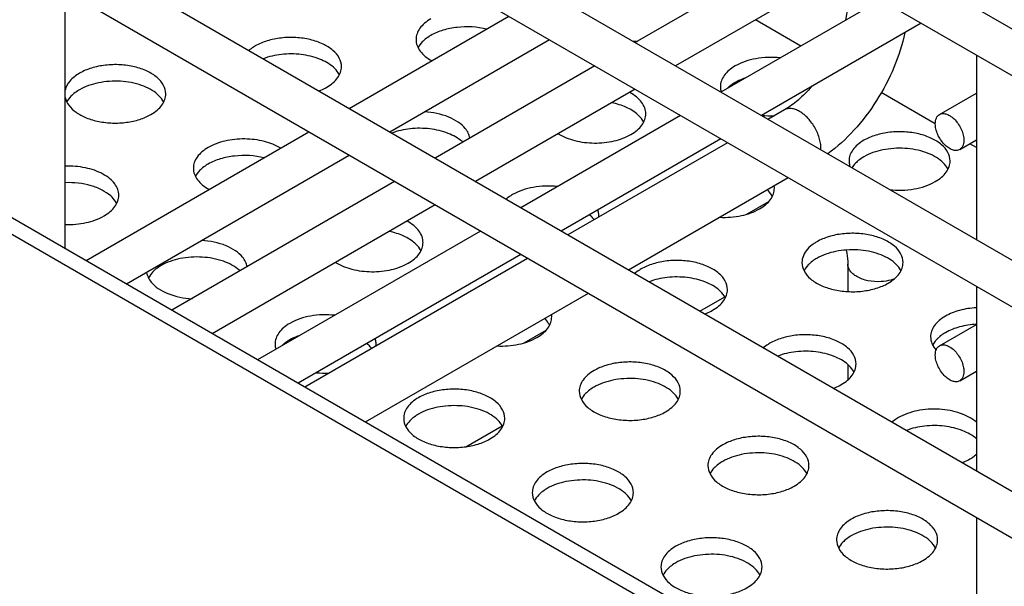
# Model space of a CAD drawing. Units: millimetres. Extents: x 16 to 801, y 7 to 623.
# Drawn here: x 661 to 710, y 314 to 342 of the extents above; entities that cross this region are included whole.
import ezdxf

# ---------------------------------------------------------------- set-up
doc = ezdxf.new("R2010")
doc.units = ezdxf.units.MM
doc.header["$LTSCALE"] = 23.1
doc.layers.get('0').update_dxf_attribs({"linetype": 'CONTINUOUS'})
doc.layers.add('02___PRT_ALL_AXES', color=7, linetype='CONTINUOUS')

msp = doc.modelspace()

# ---------------------------------------------------------------- linework, layer by layer
at = {"color": 7, "linetype": 'Continuous'}
for p, q in [((753.672, 316.423), (615.785, 396.03)), ((752.672, 314.691), (614.785, 394.298)), ((753.672, 304.992), (615.785, 384.599)), ((752.672, 303.26), (614.785, 382.867)), ((753.672, 293.561), (615.785, 373.168)), ((752.672, 291.829), (614.785, 371.436)), ((663.454, 330.612), (663.454, 343.337)), ((699.845, 340.628), (697.602, 341.923)), ((708.538, 340.171), (708.538, 331.049)), ((706.502, 336.785), (703.831, 338.326)), ((699.034, 337.471), (698.225, 337.004)), ((696.225, 335.849), (688.325, 331.288)), ((708.538, 335.609), (708.208, 335.799)), ((699.225, 334.117), (691.325, 329.556)), ((697.179, 332.318), (698.266, 332.945)), ((686.325, 330.133), (675.304, 323.77)), ((702.174, 329.844), (702.174, 328.493)), ((689.325, 328.401), (678.304, 322.038)), ((708.538, 328.74), (708.538, 319.618)), ((694.861, 327.515), (696.087, 328.223)), ((686.163, 325.957), (687.25, 326.585)), ((702.174, 324.886), (702.174, 324.129)), ((683.27, 320.823), (685.071, 321.863)), ((708.538, 317.309), (708.538, 304.583))]:
    msp.add_line(p, q, dxfattribs=at)
for points, knots in [([(702.174, 342.908), (702.174, 342.831), (702.163, 342.494), (702.113, 342.159), (702.058, 341.905)], [0, 0, 0, 0, 0.229662, 1, 1, 1, 1]), ([(704.994, 341.29), (704.868, 340.703), (704.493, 339.536), (703.64, 337.906), (702.54, 336.454), (701.652, 335.639), (701.181, 335.295)], [0, 0, 0, 0, 0.248485, 0.504777, 0.7584, 1, 1, 1, 1]), ([(700.389, 338.632), (700.18, 338.39), (699.759, 337.964), (699.274, 337.61), (699.034, 337.471)], [0, 0, 0, 0, 0.535792, 1, 1, 1, 1]), ([(699.784, 337.397), (699.719, 337.435), (699.588, 337.497), (699.387, 337.546), (699.198, 337.541), (699.084, 337.5), (699.034, 337.471)], [0, 0, 0, 0, 0.28939, 0.549108, 0.782296, 1, 1, 1, 1]), ([(700.843, 335.492), (700.852, 335.668), (700.798, 336.046), (700.574, 336.581), (700.235, 337.056), (699.941, 337.307), (699.784, 337.397)], [0, 0, 0, 0, 0.233641, 0.496335, 0.760995, 1, 1, 1, 1]), ([(706.502, 336.785), (706.502, 336.836), (706.51, 336.933), (706.549, 337.065), (706.615, 337.172), (706.677, 337.224), (706.71, 337.243)], [0, 0, 0, 0, 0.289648, 0.549107, 0.782225, 1, 1, 1, 1]), ([(706.71, 337.243), (706.734, 337.258), (706.789, 337.28), (706.913, 337.298), (707.087, 337.264), (707.293, 337.151), (707.491, 336.976), (707.666, 336.752), (707.803, 336.498), (707.893, 336.234), (707.917, 336.054), (707.917, 335.969)], [0, 0, 0, 0, 0.042879, 0.087532, 0.186951, 0.304276, 0.438008, 0.582413, 0.729627, 0.871268, 1, 1, 1, 1]), ([(707.709, 335.511), (707.685, 335.497), (707.63, 335.474), (707.506, 335.456), (707.331, 335.49), (707.126, 335.603), (706.928, 335.779), (706.753, 336.002), (706.615, 336.256), (706.526, 336.52), (706.502, 336.7), (706.502, 336.785)], [0, 0, 0, 0, 0.042879, 0.087532, 0.186951, 0.304276, 0.438008, 0.582413, 0.729627, 0.871268, 1, 1, 1, 1]), ([(707.917, 335.969), (707.917, 335.918), (707.909, 335.822), (707.87, 335.689), (707.804, 335.582), (707.742, 335.53), (707.709, 335.511)], [0, 0, 0, 0, 0.289648, 0.549107, 0.782225, 1, 1, 1, 1]), ([(702.091, 330.544), (702.105, 330.495), (702.157, 330.265), (702.174, 330.029), (702.174, 329.844)], [0, 0, 0, 0, 0.214255, 1, 1, 1, 1]), ([(702.613, 329.232), (702.547, 329.27), (702.428, 329.352), (702.285, 329.502), (702.195, 329.668), (702.174, 329.787), (702.174, 329.844)], [0, 0, 0, 0, 0.289746, 0.549077, 0.782219, 1, 1, 1, 1]), ([(703.824, 328.982), (703.606, 328.97), (703.186, 328.997), (702.784, 329.133), (702.613, 329.232)], [0, 0, 0, 0, 0.525161, 1, 1, 1, 1]), ([(704.456, 329.105), (704.407, 329.088), (704.202, 329.025), (703.987, 328.992), (703.824, 328.982)], [0, 0, 0, 0, 0.240283, 1, 1, 1, 1]), ([(706.502, 325.354), (706.502, 325.405), (706.51, 325.502), (706.549, 325.634), (706.615, 325.741), (706.677, 325.793), (706.71, 325.812)], [0, 0, 0, 0, 0.289648, 0.549107, 0.782225, 1, 1, 1, 1]), ([(706.71, 325.812), (706.734, 325.827), (706.789, 325.849), (706.913, 325.867), (707.087, 325.833), (707.293, 325.72), (707.491, 325.545), (707.666, 325.321), (707.803, 325.067), (707.893, 324.803), (707.917, 324.623), (707.917, 324.538)], [0, 0, 0, 0, 0.042879, 0.087532, 0.186951, 0.304276, 0.438008, 0.582413, 0.729627, 0.871268, 1, 1, 1, 1]), ([(707.709, 324.08), (707.685, 324.066), (707.63, 324.043), (707.506, 324.025), (707.331, 324.059), (707.126, 324.172), (706.928, 324.348), (706.753, 324.571), (706.615, 324.825), (706.526, 325.089), (706.502, 325.269), (706.502, 325.354)], [0, 0, 0, 0, 0.042879, 0.087532, 0.186951, 0.304276, 0.438008, 0.582413, 0.729627, 0.871268, 1, 1, 1, 1]), ([(707.917, 324.538), (707.917, 324.487), (707.909, 324.391), (707.87, 324.258), (707.804, 324.151), (707.742, 324.099), (707.709, 324.08)], [0, 0, 0, 0, 0.289648, 0.549107, 0.782225, 1, 1, 1, 1])]:
    msp.add_open_spline(points, degree=3, knots=knots, dxfattribs=at)
at = {"layer": '02___PRT_ALL_AXES', "color": 7, "linetype": 'Continuous'}
for p, q in [((752.464, 279.223), (617.406, 357.197)), ((699.553, 345.358), (691.654, 340.797)), ((701.553, 344.204), (693.654, 339.643)), ((703.796, 342.909), (695.896, 338.348)), ((685.411, 342.092), (677.511, 337.531)), ((705.796, 341.754), (697.896, 337.193)), ((687.411, 340.938), (679.511, 336.377)), ((689.654, 339.643), (681.754, 335.082)), ((691.654, 338.488), (683.754, 333.927)), ((706.709, 337.243), (708.538, 338.299)), ((693.896, 337.193), (685.997, 332.632)), ((675.511, 336.377), (664.49, 330.014)), ((695.896, 336.039), (687.997, 331.478)), ((707.709, 335.511), (708.538, 335.99)), ((677.511, 335.222), (666.49, 328.859)), ((679.754, 333.927), (668.733, 327.564)), ((681.754, 332.772), (670.733, 326.409)), ((683.997, 331.478), (672.975, 325.115)), ((685.997, 330.323), (674.975, 323.96)), ((706.709, 325.812), (708.538, 326.868)), ((707.709, 324.08), (708.538, 324.558))]:
    msp.add_line(p, q, dxfattribs=at)
at = {"layer": '02___PRT_ALL_AXES', "color": 3, "linetype": 'Continuous'}
msp.add_line((751.757, 278.814), (616.699, 356.788), dxfattribs=at)
at = {"layer": '02___PRT_ALL_AXES', "color": 7, "linetype": 'Continuous'}
for centre, radius, start, end in [((691.999, 345.063), 4.21, 263.2414, 266.7981), ((697.345, 337.384), 1.615, 131.6907, 134.6432), ((698.37, 341.479), 4.301, 263.9175, 272.1921), ((681.997, 334.678), 1.641, 46.6615, 48.3573), ((697.698, 333.602), 0.843, 0.0111, 7.7586), ((687.113, 329.666), 3.192, 108.6261, 110.9602), ((688.291, 330.926), 1.745, 48.367, 50.9816), ((689.012, 332.261), 0.841, 353.5207, 359.9888), ((670.98, 328.318), 1.641, 46.6615, 48.3573), ((686.682, 327.242), 0.843, 0.0111, 7.7586), ((677.275, 324.566), 1.745, 48.367, 50.9816), ((677.995, 325.901), 0.841, 353.5207, 359.9888), ((675.312, 324.663), 1.615, 131.6907, 134.6432), ((676.337, 328.758), 4.301, 263.9175, 272.1921)]:
    msp.add_arc(centre, radius, start, end, dxfattribs=at)
for points, knots in [([(681.545, 341.971), (681.435, 341.908), (681.237, 341.771), (680.999, 341.521), (680.848, 341.244), (680.813, 341.046), (680.813, 340.951)], [0, 0, 0, 0, 0.289541, 0.549114, 0.782258, 1, 1, 1, 1]), ([(684.31, 341.458), (683.836, 341.577), (683.089, 341.62), (682.16, 341.438), (681.733, 341.263), (681.545, 341.155)], [0, 0, 0, 0, 0.517347, 0.770289, 1, 1, 1, 1]), ([(677.125, 339.609), (677.125, 339.754), (677.038, 340.066), (676.698, 340.452), (676.196, 340.758), (675.57, 340.968), (674.867, 341.066), (674.145, 341.046), (673.462, 340.91), (673.043, 340.737), (672.858, 340.63)], [0, 0, 0, 0, 0.086934, 0.186404, 0.303795, 0.437609, 0.582115, 0.729425, 0.871188, 1, 1, 1, 1]), ([(681.545, 341.155), (681.515, 341.137), (681.399, 341.067), (681.289, 340.985), (681.214, 340.918)], [0, 0, 0, 0, 0.260308, 1, 1, 1, 1]), ([(672.858, 340.63), (672.828, 340.613), (672.716, 340.545), (672.61, 340.467), (672.537, 340.403)], [0, 0, 0, 0, 0.259897, 1, 1, 1, 1]), ([(680.813, 340.951), (680.813, 340.851), (680.851, 340.643), (681.016, 340.356), (681.274, 340.099), (681.488, 339.96), (681.607, 339.896)], [0, 0, 0, 0, 0.215894, 0.448308, 0.7083, 1, 1, 1, 1]), ([(681.214, 340.918), (681.182, 340.89), (681.067, 340.779), (680.969, 340.648), (680.915, 340.543)], [0, 0, 0, 0, 0.266219, 1, 1, 1, 1]), ([(676.723, 339.578), (676.524, 339.755), (676.007, 340.039), (675.121, 340.244), (674.165, 340.248), (673.534, 340.107), (673.243, 339.995)], [0, 0, 0, 0, 0.218712, 0.474074, 0.743582, 1, 1, 1, 1]), ([(698.826, 340.041), (698.429, 340.083), (697.659, 340.059), (696.916, 339.823), (696.602, 339.642)], [0, 0, 0, 0, 0.524164, 1, 1, 1, 1]), ([(668.432, 338.264), (668.432, 338.409), (668.345, 338.721), (668.005, 339.107), (667.503, 339.413), (666.876, 339.623), (666.174, 339.721), (665.451, 339.701), (664.769, 339.565), (664.349, 339.392), (664.164, 339.285)], [0, 0, 0, 0, 0.086934, 0.186404, 0.303795, 0.437609, 0.582115, 0.729425, 0.871188, 1, 1, 1, 1]), ([(676.393, 338.589), (676.503, 338.652), (676.702, 338.789), (676.94, 339.039), (677.09, 339.316), (677.125, 339.514), (677.125, 339.609)], [0, 0, 0, 0, 0.289541, 0.549114, 0.782258, 1, 1, 1, 1]), ([(677.023, 339.202), (677.006, 339.235), (676.925, 339.375), (676.815, 339.497), (676.723, 339.578)], [0, 0, 0, 0, 0.235889, 1, 1, 1, 1]), ([(696.602, 339.642), (696.493, 339.579), (696.294, 339.442), (696.056, 339.192), (695.905, 338.915), (695.87, 338.717), (695.87, 338.621)], [0, 0, 0, 0, 0.289541, 0.549114, 0.782258, 1, 1, 1, 1]), ([(664.164, 339.285), (663.987, 339.183), (663.68, 338.953), (663.487, 338.61), (663.451, 338.442)], [0, 0, 0, 0, 0.545572, 1, 1, 1, 1]), ([(697.11, 339.052), (697.065, 339.036), (696.89, 338.973), (696.721, 338.894), (696.602, 338.826)], [0, 0, 0, 0, 0.260643, 1, 1, 1, 1]), ([(668.029, 338.234), (667.804, 338.435), (667.201, 338.743), (666.185, 338.928), (665.126, 338.861), (664.451, 338.634), (664.164, 338.469)], [0, 0, 0, 0, 0.223157, 0.485206, 0.755512, 1, 1, 1, 1]), ([(676, 338.404), (676.035, 338.417), (676.169, 338.471), (676.3, 338.535), (676.393, 338.589)], [0, 0, 0, 0, 0.258864, 1, 1, 1, 1]), ([(695.87, 338.621), (695.87, 338.555), (695.881, 338.466), (695.905, 338.38), (695.912, 338.358)], [0, 0, 0, 0, 0.746071, 1, 1, 1, 1]), ([(696.602, 338.826), (696.572, 338.808), (696.456, 338.737), (696.346, 338.656), (696.272, 338.589)], [0, 0, 0, 0, 0.260308, 1, 1, 1, 1]), ([(663.451, 338.087), (663.481, 337.947), (663.624, 337.661), (664, 337.32), (664.514, 337.054), (665.13, 336.878), (665.804, 336.805), (666.488, 336.839), (667.131, 336.977), (667.525, 337.143), (667.7, 337.244)], [0, 0, 0, 0, 0.089127, 0.19268, 0.313075, 0.447663, 0.590787, 0.73528, 0.873839, 1, 1, 1, 1]), ([(663.834, 338.232), (663.802, 338.204), (663.686, 338.093), (663.588, 337.962), (663.535, 337.857)], [0, 0, 0, 0, 0.266219, 1, 1, 1, 1]), ([(664.164, 338.469), (664.134, 338.451), (664.018, 338.38), (663.909, 338.299), (663.834, 338.232)], [0, 0, 0, 0, 0.260308, 1, 1, 1, 1]), ([(667.7, 337.244), (667.81, 337.307), (668.009, 337.444), (668.247, 337.694), (668.397, 337.971), (668.432, 338.169), (668.432, 338.264)], [0, 0, 0, 0, 0.289541, 0.549114, 0.782258, 1, 1, 1, 1]), ([(668.33, 337.857), (668.313, 337.891), (668.231, 338.03), (668.121, 338.152), (668.029, 338.234)], [0, 0, 0, 0, 0.235889, 1, 1, 1, 1]), ([(692.177, 337.277), (692.177, 337.376), (692.138, 337.584), (691.974, 337.872), (691.716, 338.129), (691.501, 338.268), (691.383, 338.332)], [0, 0, 0, 0, 0.215881, 0.44829, 0.708287, 1, 1, 1, 1]), ([(691.774, 337.246), (691.611, 337.391), (691.2, 337.637), (690.747, 337.773), (690.5, 337.823)], [0, 0, 0, 0, 0.464468, 1, 1, 1, 1]), ([(683.478, 336.075), (683.464, 336.16), (683.407, 336.331), (683.222, 336.612), (682.894, 336.895), (682.229, 337.235), (681.639, 337.349), (681.231, 337.372)], [0, 0, 0, 0, 0.092798, 0.192944, 0.362292, 0.556684, 1, 1, 1, 1]), ([(691.445, 336.256), (691.554, 336.319), (691.753, 336.456), (691.991, 336.706), (692.142, 336.983), (692.177, 337.181), (692.177, 337.277)], [0, 0, 0, 0, 0.289541, 0.549114, 0.782258, 1, 1, 1, 1]), ([(692.074, 336.869), (692.057, 336.903), (691.976, 337.042), (691.866, 337.164), (691.774, 337.246)], [0, 0, 0, 0, 0.235889, 1, 1, 1, 1]), ([(683.087, 335.904), (682.888, 336.081), (682.371, 336.364), (681.485, 336.569), (680.529, 336.574), (679.898, 336.433), (679.607, 336.321)], [0, 0, 0, 0, 0.218712, 0.474074, 0.743582, 1, 1, 1, 1]), ([(687.849, 336.292), (688.098, 336.138), (688.687, 335.911), (689.635, 335.797), (690.589, 335.893), (691.188, 336.108), (691.445, 336.256)], [0, 0, 0, 0, 0.235047, 0.497784, 0.761694, 1, 1, 1, 1]), ([(707.234, 334.947), (707.234, 335.092), (707.147, 335.404), (706.807, 335.79), (706.305, 336.096), (705.678, 336.306), (704.976, 336.404), (704.253, 336.384), (703.57, 336.248), (703.151, 336.075), (702.966, 335.968)], [0, 0, 0, 0, 0.086934, 0.186404, 0.303795, 0.437609, 0.582115, 0.729425, 0.871188, 1, 1, 1, 1]), ([(674.123, 335.575), (673.875, 335.729), (673.286, 335.956), (672.338, 336.07), (671.384, 335.973), (670.785, 335.759), (670.528, 335.611)], [0, 0, 0, 0, 0.235062, 0.4978, 0.761702, 1, 1, 1, 1]), ([(702.966, 335.968), (702.857, 335.905), (702.658, 335.767), (702.42, 335.518), (702.269, 335.241), (702.234, 335.043), (702.234, 334.947)], [0, 0, 0, 0, 0.289541, 0.549114, 0.782258, 1, 1, 1, 1]), ([(670.528, 335.611), (670.419, 335.548), (670.22, 335.41), (669.982, 335.161), (669.831, 334.884), (669.796, 334.686), (669.796, 334.59)], [0, 0, 0, 0, 0.289541, 0.549114, 0.782258, 1, 1, 1, 1]), ([(673.293, 335.097), (672.819, 335.216), (672.073, 335.26), (671.143, 335.078), (670.716, 334.903), (670.528, 334.794)], [0, 0, 0, 0, 0.517347, 0.770289, 1, 1, 1, 1]), ([(702.966, 335.151), (702.936, 335.134), (702.82, 335.063), (702.71, 334.982), (702.636, 334.915)], [0, 0, 0, 0, 0.260308, 1, 1, 1, 1]), ([(706.831, 334.916), (706.605, 335.117), (706.003, 335.426), (704.987, 335.611), (703.927, 335.544), (703.253, 335.317), (702.966, 335.151)], [0, 0, 0, 0, 0.223157, 0.485206, 0.755512, 1, 1, 1, 1]), ([(666.109, 333.249), (666.109, 333.348), (666.071, 333.555), (665.908, 333.841), (665.652, 334.098), (665.181, 334.404), (664.435, 334.651), (663.79, 334.701), (663.454, 334.689)], [0, 0, 0, 0, 0.090087, 0.187017, 0.295385, 0.416927, 0.694779, 1, 1, 1, 1]), ([(670.528, 334.794), (670.498, 334.777), (670.382, 334.706), (670.272, 334.625), (670.198, 334.558)], [0, 0, 0, 0, 0.260308, 1, 1, 1, 1]), ([(702.234, 334.947), (702.234, 334.874), (702.248, 334.775), (702.277, 334.681), (702.285, 334.657)], [0, 0, 0, 0, 0.745228, 1, 1, 1, 1]), ([(702.636, 334.915), (702.609, 334.891), (702.511, 334.798), (702.426, 334.692), (702.374, 334.607)], [0, 0, 0, 0, 0.263449, 1, 1, 1, 1]), ([(706.502, 333.927), (706.612, 333.99), (706.811, 334.127), (707.049, 334.377), (707.199, 334.654), (707.234, 334.852), (707.234, 334.947)], [0, 0, 0, 0, 0.289541, 0.549114, 0.782258, 1, 1, 1, 1]), ([(707.132, 334.54), (707.114, 334.573), (707.033, 334.713), (706.923, 334.835), (706.831, 334.916)], [0, 0, 0, 0, 0.235889, 1, 1, 1, 1]), ([(669.796, 334.59), (669.796, 334.491), (669.835, 334.283), (669.999, 333.996), (670.257, 333.738), (670.472, 333.599), (670.59, 333.535)], [0, 0, 0, 0, 0.215894, 0.448308, 0.7083, 1, 1, 1, 1]), ([(670.198, 334.558), (670.166, 334.53), (670.05, 334.418), (669.952, 334.287), (669.899, 334.183)], [0, 0, 0, 0, 0.266219, 1, 1, 1, 1]), ([(665.706, 333.218), (665.577, 333.332), (665.266, 333.535), (664.519, 333.821), (663.883, 333.888), (663.454, 333.873)], [0, 0, 0, 0, 0.216178, 0.4609, 1, 1, 1, 1]), ([(687.809, 333.68), (687.412, 333.723), (686.642, 333.699), (685.9, 333.463), (685.586, 333.282)], [0, 0, 0, 0, 0.524164, 1, 1, 1, 1]), ([(704.231, 333.533), (704.636, 333.485), (705.422, 333.504), (706.181, 333.742), (706.502, 333.927)], [0, 0, 0, 0, 0.523862, 1, 1, 1, 1]), ([(665.377, 332.228), (665.486, 332.292), (665.685, 332.429), (665.923, 332.679), (666.074, 332.955), (666.109, 333.154), (666.109, 333.249)], [0, 0, 0, 0, 0.289541, 0.549114, 0.782258, 1, 1, 1, 1]), ([(666.006, 332.841), (665.989, 332.875), (665.908, 333.015), (665.798, 333.136), (665.706, 333.218)], [0, 0, 0, 0, 0.235889, 1, 1, 1, 1]), ([(685.586, 333.282), (685.556, 333.265), (685.444, 333.197), (685.338, 333.118), (685.265, 333.054)], [0, 0, 0, 0, 0.259897, 1, 1, 1, 1]), ([(697.809, 332.582), (697.918, 332.645), (698.117, 332.782), (698.355, 333.032), (698.506, 333.309), (698.541, 333.507), (698.541, 333.602)], [0, 0, 0, 0, 0.289541, 0.549114, 0.782258, 1, 1, 1, 1]), ([(698.438, 333.195), (698.424, 333.224), (698.356, 333.342), (698.267, 333.448), (698.193, 333.52)], [0, 0, 0, 0, 0.238025, 1, 1, 1, 1]), ([(663.454, 331.808), (663.802, 331.796), (664.468, 331.85), (665.105, 332.071), (665.377, 332.228)], [0, 0, 0, 0, 0.525359, 1, 1, 1, 1]), ([(689.63, 332.041), (689.617, 332.057), (689.562, 332.124), (689.5, 332.186), (689.451, 332.23)], [0, 0, 0, 0, 0.242076, 1, 1, 1, 1]), ([(689.853, 332.261), (689.853, 332.327), (689.843, 332.417), (689.819, 332.503), (689.812, 332.524)], [0, 0, 0, 0, 0.746066, 1, 1, 1, 1]), ([(695.844, 332.164), (696.199, 332.147), (696.88, 332.198), (697.531, 332.421), (697.809, 332.582)], [0, 0, 0, 0, 0.525266, 1, 1, 1, 1]), ([(681.16, 330.916), (681.16, 331.016), (681.122, 331.224), (680.957, 331.511), (680.699, 331.769), (680.484, 331.908), (680.366, 331.971)], [0, 0, 0, 0, 0.215881, 0.44829, 0.708287, 1, 1, 1, 1]), ([(680.757, 330.885), (680.594, 331.03), (680.183, 331.276), (679.73, 331.413), (679.483, 331.463)], [0, 0, 0, 0, 0.464468, 1, 1, 1, 1]), ([(704.905, 329.928), (704.905, 330.072), (704.818, 330.384), (704.478, 330.771), (703.976, 331.077), (703.349, 331.287), (702.646, 331.385), (701.924, 331.365), (701.241, 331.229), (700.822, 331.056), (700.637, 330.949)], [0, 0, 0, 0, 0.086934, 0.186404, 0.303795, 0.437609, 0.582115, 0.729425, 0.871188, 1, 1, 1, 1]), ([(672.461, 329.715), (672.447, 329.799), (672.39, 329.97), (672.205, 330.251), (671.877, 330.534), (671.213, 330.875), (670.622, 330.989), (670.215, 331.011)], [0, 0, 0, 0, 0.092798, 0.192944, 0.362292, 0.556684, 1, 1, 1, 1]), ([(680.428, 329.896), (680.538, 329.959), (680.737, 330.096), (680.975, 330.346), (681.125, 330.622), (681.16, 330.821), (681.16, 330.916)], [0, 0, 0, 0, 0.289541, 0.549114, 0.782258, 1, 1, 1, 1]), ([(681.058, 330.508), (681.04, 330.542), (680.959, 330.682), (680.849, 330.803), (680.757, 330.885)], [0, 0, 0, 0, 0.235889, 1, 1, 1, 1]), ([(700.637, 330.949), (700.592, 330.923), (700.425, 330.819), (700.273, 330.691), (700.177, 330.584)], [0, 0, 0, 0, 0.2662, 1, 1, 1, 1]), ([(700.177, 330.584), (700.094, 330.489), (699.957, 330.285), (699.905, 330.043), (699.905, 329.928)], [0, 0, 0, 0, 0.523505, 1, 1, 1, 1]), ([(704.502, 329.897), (704.276, 330.098), (703.674, 330.407), (702.658, 330.592), (701.598, 330.525), (700.924, 330.298), (700.637, 330.132)], [0, 0, 0, 0, 0.223157, 0.485206, 0.755512, 1, 1, 1, 1]), ([(668.205, 329.779), (668.175, 329.761), (668.059, 329.691), (667.949, 329.609), (667.874, 329.542)], [0, 0, 0, 0, 0.260308, 1, 1, 1, 1]), ([(672.07, 329.544), (671.844, 329.745), (671.242, 330.054), (670.226, 330.238), (669.166, 330.172), (668.492, 329.944), (668.205, 329.779)], [0, 0, 0, 0, 0.223157, 0.485206, 0.755512, 1, 1, 1, 1]), ([(676.833, 329.931), (677.081, 329.777), (677.67, 329.551), (678.618, 329.437), (679.573, 329.533), (680.171, 329.747), (680.428, 329.896)], [0, 0, 0, 0, 0.235047, 0.497784, 0.761694, 1, 1, 1, 1]), ([(696.217, 328.587), (696.217, 328.731), (696.13, 329.043), (695.79, 329.43), (695.288, 329.736), (694.662, 329.945), (693.959, 330.044), (693.237, 330.024), (692.554, 329.887), (692.135, 329.714), (691.95, 329.607)], [0, 0, 0, 0, 0.086934, 0.186404, 0.303795, 0.437609, 0.582115, 0.729425, 0.871188, 1, 1, 1, 1]), ([(699.905, 329.928), (699.905, 329.784), (699.992, 329.472), (700.332, 329.085), (700.834, 328.779), (701.461, 328.57), (702.163, 328.471), (702.886, 328.491), (703.569, 328.628), (703.988, 328.801), (704.173, 328.908)], [0, 0, 0, 0, 0.086934, 0.186404, 0.303795, 0.437609, 0.582115, 0.729425, 0.871188, 1, 1, 1, 1]), ([(700.306, 329.896), (700.274, 329.868), (700.159, 329.756), (700.061, 329.625), (700.007, 329.521)], [0, 0, 0, 0, 0.266219, 1, 1, 1, 1]), ([(700.637, 330.132), (700.607, 330.115), (700.491, 330.044), (700.381, 329.963), (700.306, 329.896)], [0, 0, 0, 0, 0.260308, 1, 1, 1, 1]), ([(704.173, 328.908), (704.282, 328.971), (704.481, 329.108), (704.719, 329.358), (704.87, 329.635), (704.905, 329.833), (704.905, 329.928)], [0, 0, 0, 0, 0.289541, 0.549114, 0.782258, 1, 1, 1, 1]), ([(704.802, 329.521), (704.785, 329.554), (704.704, 329.694), (704.594, 329.816), (704.502, 329.897)], [0, 0, 0, 0, 0.235889, 1, 1, 1, 1]), ([(667.485, 329.435), (667.499, 329.351), (667.555, 329.18), (667.74, 328.899), (668.068, 328.616), (668.733, 328.275), (669.323, 328.161), (669.73, 328.138)], [0, 0, 0, 0, 0.092799, 0.192941, 0.362279, 0.556665, 1, 1, 1, 1]), ([(667.874, 329.542), (667.842, 329.514), (667.727, 329.403), (667.629, 329.272), (667.575, 329.167)], [0, 0, 0, 0, 0.266219, 1, 1, 1, 1]), ([(691.95, 329.607), (691.92, 329.59), (691.808, 329.522), (691.702, 329.444), (691.629, 329.38)], [0, 0, 0, 0, 0.259897, 1, 1, 1, 1]), ([(695.815, 328.556), (695.616, 328.732), (695.099, 329.016), (694.213, 329.221), (693.257, 329.225), (692.626, 329.084), (692.335, 328.973)], [0, 0, 0, 0, 0.218712, 0.474074, 0.743582, 1, 1, 1, 1]), ([(695.485, 327.566), (695.595, 327.63), (695.794, 327.767), (696.032, 328.017), (696.182, 328.293), (696.217, 328.492), (696.217, 328.587)], [0, 0, 0, 0, 0.289541, 0.549114, 0.782258, 1, 1, 1, 1]), ([(696.115, 328.179), (696.098, 328.213), (696.017, 328.352), (695.907, 328.474), (695.815, 328.556)], [0, 0, 0, 0, 0.235889, 1, 1, 1, 1]), ([(676.793, 327.32), (676.396, 327.362), (675.625, 327.339), (674.883, 327.102), (674.569, 326.921)], [0, 0, 0, 0, 0.524164, 1, 1, 1, 1]), ([(695.092, 327.381), (695.127, 327.395), (695.261, 327.449), (695.392, 327.513), (695.485, 327.566)], [0, 0, 0, 0, 0.258864, 1, 1, 1, 1]), ([(708.538, 327.691), (708.257, 327.676), (707.726, 327.596), (707.221, 327.402), (707.001, 327.275)], [0, 0, 0, 0, 0.525132, 1, 1, 1, 1]), ([(674.569, 326.921), (674.459, 326.858), (674.26, 326.721), (674.023, 326.471), (673.872, 326.194), (673.837, 325.996), (673.837, 325.901)], [0, 0, 0, 0, 0.289541, 0.549114, 0.782258, 1, 1, 1, 1]), ([(686.792, 326.221), (686.902, 326.285), (687.101, 326.422), (687.339, 326.672), (687.489, 326.948), (687.524, 327.147), (687.524, 327.242)], [0, 0, 0, 0, 0.289541, 0.549114, 0.782258, 1, 1, 1, 1]), ([(687.422, 326.834), (687.407, 326.863), (687.339, 326.982), (687.251, 327.087), (687.176, 327.16)], [0, 0, 0, 0, 0.238025, 1, 1, 1, 1]), ([(707.001, 327.275), (706.891, 327.211), (706.692, 327.074), (706.455, 326.824), (706.304, 326.548), (706.269, 326.349), (706.269, 326.254)], [0, 0, 0, 0, 0.289541, 0.549114, 0.782258, 1, 1, 1, 1]), ([(708.538, 326.875), (708.257, 326.86), (707.726, 326.78), (707.221, 326.585), (707.001, 326.458)], [0, 0, 0, 0, 0.525132, 1, 1, 1, 1]), ([(707.001, 326.458), (706.97, 326.441), (706.855, 326.37), (706.745, 326.289), (706.67, 326.222)], [0, 0, 0, 0, 0.260308, 1, 1, 1, 1]), ([(673.837, 325.901), (673.837, 325.834), (673.848, 325.745), (673.872, 325.659), (673.879, 325.637)], [0, 0, 0, 0, 0.746071, 1, 1, 1, 1]), ([(674.569, 326.105), (674.538, 326.087), (674.423, 326.017), (674.313, 325.935), (674.238, 325.868)], [0, 0, 0, 0, 0.260308, 1, 1, 1, 1]), ([(675.077, 326.331), (675.031, 326.315), (674.857, 326.252), (674.688, 326.173), (674.569, 326.105)], [0, 0, 0, 0, 0.260643, 1, 1, 1, 1]), ([(678.837, 325.901), (678.837, 325.967), (678.826, 326.057), (678.802, 326.142), (678.795, 326.164)], [0, 0, 0, 0, 0.746066, 1, 1, 1, 1]), ([(684.827, 325.803), (685.182, 325.787), (685.863, 325.837), (686.514, 326.061), (686.792, 326.221)], [0, 0, 0, 0, 0.525266, 1, 1, 1, 1]), ([(698.314, 325.933), (698.284, 325.916), (698.172, 325.848), (698.066, 325.77), (697.993, 325.706)], [0, 0, 0, 0, 0.259897, 1, 1, 1, 1]), ([(702.581, 324.913), (702.581, 325.057), (702.494, 325.369), (702.154, 325.756), (701.652, 326.062), (701.026, 326.271), (700.323, 326.37), (699.601, 326.35), (698.918, 326.213), (698.499, 326.04), (698.314, 325.933)], [0, 0, 0, 0, 0.086934, 0.186404, 0.303795, 0.437609, 0.582115, 0.729425, 0.871188, 1, 1, 1, 1]), ([(706.269, 326.254), (706.269, 326.139), (706.321, 325.897), (706.458, 325.693), (706.541, 325.599)], [0, 0, 0, 0, 0.47658, 1, 1, 1, 1]), ([(706.541, 326.093), (706.524, 326.073), (706.46, 325.997), (706.405, 325.912), (706.371, 325.846)], [0, 0, 0, 0, 0.259897, 1, 1, 1, 1]), ([(706.67, 326.222), (706.659, 326.211), (706.614, 326.17), (706.571, 326.127), (706.541, 326.093)], [0, 0, 0, 0, 0.255676, 1, 1, 1, 1]), ([(678.614, 325.68), (678.601, 325.697), (678.545, 325.764), (678.483, 325.826), (678.434, 325.87)], [0, 0, 0, 0, 0.242076, 1, 1, 1, 1]), ([(702.179, 324.882), (701.98, 325.058), (701.463, 325.342), (700.577, 325.547), (699.621, 325.551), (698.99, 325.41), (698.699, 325.299)], [0, 0, 0, 0, 0.218712, 0.474074, 0.743582, 1, 1, 1, 1]), ([(693.888, 323.568), (693.888, 323.712), (693.801, 324.024), (693.461, 324.411), (692.959, 324.717), (692.332, 324.926), (691.63, 325.025), (690.907, 325.005), (690.224, 324.868), (689.805, 324.695), (689.62, 324.588)], [0, 0, 0, 0, 0.086934, 0.186404, 0.303795, 0.437609, 0.582115, 0.729425, 0.871188, 1, 1, 1, 1]), ([(701.849, 323.892), (701.959, 323.955), (702.158, 324.093), (702.396, 324.342), (702.546, 324.619), (702.581, 324.817), (702.581, 324.913)], [0, 0, 0, 0, 0.289541, 0.549114, 0.782258, 1, 1, 1, 1]), ([(689.62, 324.588), (689.511, 324.525), (689.312, 324.388), (689.074, 324.138), (688.923, 323.862), (688.888, 323.663), (688.888, 323.568)], [0, 0, 0, 0, 0.289541, 0.549114, 0.782258, 1, 1, 1, 1]), ([(702.479, 324.505), (702.462, 324.539), (702.381, 324.678), (702.271, 324.8), (702.179, 324.882)], [0, 0, 0, 0, 0.235889, 1, 1, 1, 1]), ([(693.485, 323.537), (693.259, 323.738), (692.657, 324.047), (691.641, 324.231), (690.581, 324.165), (689.907, 323.938), (689.62, 323.772)], [0, 0, 0, 0, 0.223157, 0.485206, 0.755512, 1, 1, 1, 1]), ([(685.201, 322.226), (685.201, 322.371), (685.114, 322.683), (684.774, 323.069), (684.272, 323.375), (683.645, 323.585), (682.942, 323.683), (682.22, 323.663), (681.537, 323.527), (681.118, 323.354), (680.933, 323.247)], [0, 0, 0, 0, 0.086934, 0.186404, 0.303795, 0.437609, 0.582115, 0.729425, 0.871188, 1, 1, 1, 1]), ([(688.888, 323.568), (688.888, 323.424), (688.975, 323.112), (689.315, 322.725), (689.817, 322.419), (690.444, 322.21), (691.147, 322.111), (691.869, 322.131), (692.552, 322.268), (692.971, 322.44), (693.156, 322.547)], [0, 0, 0, 0, 0.086934, 0.186404, 0.303795, 0.437609, 0.582115, 0.729425, 0.871188, 1, 1, 1, 1]), ([(689.29, 323.536), (689.258, 323.507), (689.142, 323.396), (689.044, 323.265), (688.991, 323.16)], [0, 0, 0, 0, 0.266219, 1, 1, 1, 1]), ([(689.62, 323.772), (689.59, 323.754), (689.474, 323.684), (689.364, 323.602), (689.29, 323.536)], [0, 0, 0, 0, 0.260308, 1, 1, 1, 1]), ([(693.156, 322.547), (693.266, 322.611), (693.465, 322.748), (693.703, 322.998), (693.853, 323.274), (693.888, 323.473), (693.888, 323.568)], [0, 0, 0, 0, 0.289541, 0.549114, 0.782258, 1, 1, 1, 1]), ([(693.786, 323.16), (693.768, 323.194), (693.687, 323.333), (693.577, 323.455), (693.485, 323.537)], [0, 0, 0, 0, 0.235889, 1, 1, 1, 1]), ([(701.456, 323.707), (701.491, 323.72), (701.625, 323.774), (701.756, 323.838), (701.849, 323.892)], [0, 0, 0, 0, 0.258864, 1, 1, 1, 1]), ([(680.933, 323.247), (680.823, 323.184), (680.624, 323.047), (680.386, 322.797), (680.236, 322.52), (680.201, 322.322), (680.201, 322.226)], [0, 0, 0, 0, 0.289541, 0.549114, 0.782258, 1, 1, 1, 1]), ([(684.798, 322.196), (684.572, 322.396), (683.97, 322.705), (682.954, 322.89), (681.894, 322.823), (681.22, 322.596), (680.933, 322.431)], [0, 0, 0, 0, 0.223157, 0.485206, 0.755512, 1, 1, 1, 1]), ([(708.539, 322.028), (708.312, 322.228), (707.71, 322.535), (706.695, 322.719), (705.637, 322.651), (704.964, 322.424), (704.678, 322.259)], [0, 0, 0, 0, 0.223372, 0.48544, 0.755629, 1, 1, 1, 1]), ([(680.201, 322.226), (680.201, 322.082), (680.288, 321.77), (680.628, 321.383), (681.13, 321.078), (681.757, 320.868), (682.459, 320.77), (683.182, 320.789), (683.865, 320.926), (684.284, 321.099), (684.469, 321.206)], [0, 0, 0, 0, 0.086934, 0.186404, 0.303795, 0.437609, 0.582115, 0.729425, 0.871188, 1, 1, 1, 1]), ([(680.602, 322.194), (680.57, 322.166), (680.455, 322.055), (680.357, 321.924), (680.303, 321.819)], [0, 0, 0, 0, 0.266219, 1, 1, 1, 1]), ([(680.933, 322.431), (680.902, 322.413), (680.787, 322.342), (680.677, 322.261), (680.602, 322.194)], [0, 0, 0, 0, 0.260308, 1, 1, 1, 1]), ([(684.469, 321.206), (684.578, 321.269), (684.777, 321.406), (685.015, 321.656), (685.166, 321.933), (685.201, 322.131), (685.201, 322.226)], [0, 0, 0, 0, 0.289541, 0.549114, 0.782258, 1, 1, 1, 1]), ([(685.098, 321.819), (685.081, 321.853), (685, 321.992), (684.89, 322.114), (684.798, 322.196)], [0, 0, 0, 0, 0.235889, 1, 1, 1, 1]), ([(704.678, 322.259), (704.648, 322.242), (704.536, 322.174), (704.43, 322.096), (704.357, 322.032)], [0, 0, 0, 0, 0.259897, 1, 1, 1, 1]), ([(708.543, 321.208), (708.344, 321.384), (707.827, 321.668), (706.941, 321.873), (705.985, 321.877), (705.354, 321.736), (705.063, 321.625)], [0, 0, 0, 0, 0.218712, 0.474074, 0.743582, 1, 1, 1, 1]), ([(700.252, 319.894), (700.252, 320.038), (700.165, 320.35), (699.825, 320.737), (699.323, 321.043), (698.696, 321.252), (697.994, 321.351), (697.271, 321.331), (696.588, 321.194), (696.169, 321.021), (695.984, 320.914)], [0, 0, 0, 0, 0.086934, 0.186404, 0.303795, 0.437609, 0.582115, 0.729425, 0.871188, 1, 1, 1, 1]), ([(695.984, 320.914), (695.875, 320.851), (695.676, 320.714), (695.438, 320.464), (695.287, 320.187), (695.252, 319.989), (695.252, 319.894)], [0, 0, 0, 0, 0.289541, 0.549114, 0.782258, 1, 1, 1, 1]), ([(699.849, 319.863), (699.623, 320.064), (699.021, 320.373), (698.005, 320.557), (696.945, 320.49), (696.271, 320.263), (695.984, 320.098)], [0, 0, 0, 0, 0.223157, 0.485206, 0.755512, 1, 1, 1, 1]), ([(695.984, 320.098), (695.954, 320.08), (695.838, 320.01), (695.728, 319.928), (695.654, 319.861)], [0, 0, 0, 0, 0.260308, 1, 1, 1, 1]), ([(707.82, 320.033), (707.855, 320.046), (707.989, 320.1), (708.12, 320.164), (708.213, 320.218)], [0, 0, 0, 0, 0.258864, 1, 1, 1, 1]), ([(708.213, 320.218), (708.243, 320.235), (708.357, 320.304), (708.465, 320.384), (708.538, 320.449)], [0, 0, 0, 0, 0.260081, 1, 1, 1, 1]), ([(687.297, 319.573), (687.187, 319.51), (686.988, 319.372), (686.75, 319.123), (686.6, 318.846), (686.565, 318.647), (686.565, 318.552)], [0, 0, 0, 0, 0.289541, 0.549114, 0.782258, 1, 1, 1, 1]), ([(691.565, 318.552), (691.565, 318.696), (691.478, 319.008), (691.138, 319.395), (690.636, 319.701), (690.009, 319.911), (689.306, 320.009), (688.584, 319.989), (687.901, 319.853), (687.482, 319.68), (687.297, 319.573)], [0, 0, 0, 0, 0.086934, 0.186404, 0.303795, 0.437609, 0.582115, 0.729425, 0.871188, 1, 1, 1, 1]), ([(695.252, 319.894), (695.252, 319.749), (695.339, 319.437), (695.679, 319.051), (696.181, 318.745), (696.808, 318.535), (697.511, 318.437), (698.233, 318.457), (698.916, 318.593), (699.335, 318.766), (699.52, 318.873)], [0, 0, 0, 0, 0.086934, 0.186404, 0.303795, 0.437609, 0.582115, 0.729425, 0.871188, 1, 1, 1, 1]), ([(695.654, 319.861), (695.622, 319.833), (695.506, 319.722), (695.408, 319.591), (695.355, 319.486)], [0, 0, 0, 0, 0.266219, 1, 1, 1, 1]), ([(699.52, 318.873), (699.63, 318.936), (699.829, 319.074), (700.067, 319.323), (700.217, 319.6), (700.252, 319.798), (700.252, 319.894)], [0, 0, 0, 0, 0.289541, 0.549114, 0.782258, 1, 1, 1, 1]), ([(700.15, 319.486), (700.132, 319.52), (700.051, 319.659), (699.941, 319.781), (699.849, 319.863)], [0, 0, 0, 0, 0.235889, 1, 1, 1, 1]), ([(691.162, 318.521), (690.936, 318.722), (690.334, 319.031), (689.318, 319.216), (688.258, 319.149), (687.584, 318.922), (687.297, 318.756)], [0, 0, 0, 0, 0.223157, 0.485206, 0.755512, 1, 1, 1, 1]), ([(687.297, 318.756), (687.266, 318.739), (687.151, 318.668), (687.041, 318.587), (686.966, 318.52)], [0, 0, 0, 0, 0.260308, 1, 1, 1, 1]), ([(686.565, 318.552), (686.565, 318.408), (686.652, 318.096), (686.992, 317.709), (687.494, 317.403), (688.121, 317.194), (688.823, 317.095), (689.546, 317.115), (690.229, 317.252), (690.648, 317.425), (690.833, 317.532)], [0, 0, 0, 0, 0.086934, 0.186404, 0.303795, 0.437609, 0.582115, 0.729425, 0.871188, 1, 1, 1, 1]), ([(686.966, 318.52), (686.934, 318.492), (686.819, 318.38), (686.721, 318.249), (686.667, 318.144)], [0, 0, 0, 0, 0.266219, 1, 1, 1, 1]), ([(690.833, 317.532), (690.942, 317.595), (691.141, 317.732), (691.379, 317.982), (691.53, 318.259), (691.565, 318.457), (691.565, 318.552)], [0, 0, 0, 0, 0.289541, 0.549114, 0.782258, 1, 1, 1, 1]), ([(691.462, 318.144), (691.445, 318.178), (691.364, 318.318), (691.254, 318.44), (691.162, 318.521)], [0, 0, 0, 0, 0.235889, 1, 1, 1, 1]), ([(706.616, 316.219), (706.616, 316.364), (706.529, 316.676), (706.189, 317.062), (705.687, 317.368), (705.06, 317.578), (704.358, 317.676), (703.635, 317.656), (702.952, 317.52), (702.533, 317.347), (702.348, 317.24)], [0, 0, 0, 0, 0.086934, 0.186404, 0.303795, 0.437609, 0.582115, 0.729425, 0.871188, 1, 1, 1, 1]), ([(702.348, 317.24), (702.239, 317.177), (702.04, 317.04), (701.802, 316.79), (701.651, 316.513), (701.616, 316.315), (701.616, 316.219)], [0, 0, 0, 0, 0.289541, 0.549114, 0.782258, 1, 1, 1, 1]), ([(706.213, 316.189), (705.987, 316.39), (705.385, 316.698), (704.369, 316.883), (703.309, 316.816), (702.635, 316.589), (702.348, 316.424)], [0, 0, 0, 0, 0.223157, 0.485206, 0.755512, 1, 1, 1, 1]), ([(697.929, 314.878), (697.929, 315.022), (697.842, 315.334), (697.502, 315.721), (697, 316.027), (696.373, 316.236), (695.67, 316.335), (694.948, 316.315), (694.265, 316.178), (693.846, 316.006), (693.661, 315.899)], [0, 0, 0, 0, 0.086934, 0.186404, 0.303795, 0.437609, 0.582115, 0.729425, 0.871188, 1, 1, 1, 1]), ([(701.616, 316.219), (701.616, 316.075), (701.703, 315.763), (702.043, 315.377), (702.545, 315.071), (703.172, 314.861), (703.875, 314.763), (704.597, 314.783), (705.28, 314.919), (705.699, 315.092), (705.884, 315.199)], [0, 0, 0, 0, 0.086934, 0.186404, 0.303795, 0.437609, 0.582115, 0.729425, 0.871188, 1, 1, 1, 1]), ([(702.018, 316.187), (701.986, 316.159), (701.87, 316.048), (701.772, 315.917), (701.719, 315.812)], [0, 0, 0, 0, 0.266219, 1, 1, 1, 1]), ([(702.348, 316.424), (702.318, 316.406), (702.202, 316.335), (702.092, 316.254), (702.018, 316.187)], [0, 0, 0, 0, 0.260308, 1, 1, 1, 1]), ([(705.884, 315.199), (705.994, 315.262), (706.193, 315.399), (706.431, 315.649), (706.581, 315.926), (706.616, 316.124), (706.616, 316.219)], [0, 0, 0, 0, 0.289541, 0.549114, 0.782258, 1, 1, 1, 1]), ([(706.514, 315.812), (706.496, 315.846), (706.415, 315.985), (706.305, 316.107), (706.213, 316.189)], [0, 0, 0, 0, 0.235889, 1, 1, 1, 1]), ([(693.661, 315.899), (693.551, 315.835), (693.352, 315.698), (693.114, 315.448), (692.964, 315.172), (692.929, 314.973), (692.929, 314.878)], [0, 0, 0, 0, 0.289541, 0.549114, 0.782258, 1, 1, 1, 1]), ([(697.526, 314.847), (697.3, 315.048), (696.698, 315.357), (695.682, 315.542), (694.622, 315.475), (693.948, 315.248), (693.661, 315.082)], [0, 0, 0, 0, 0.223157, 0.485206, 0.755512, 1, 1, 1, 1]), ([(692.929, 314.878), (692.929, 314.734), (693.016, 314.422), (693.356, 314.035), (693.858, 313.729), (694.485, 313.52), (695.187, 313.421), (695.91, 313.441), (696.593, 313.578), (697.012, 313.751), (697.197, 313.857)], [0, 0, 0, 0, 0.086934, 0.186404, 0.303795, 0.437609, 0.582115, 0.729425, 0.871188, 1, 1, 1, 1]), ([(693.33, 314.846), (693.298, 314.817), (693.183, 314.706), (693.085, 314.575), (693.031, 314.47)], [0, 0, 0, 0, 0.266219, 1, 1, 1, 1]), ([(693.661, 315.082), (693.63, 315.065), (693.515, 314.994), (693.405, 314.913), (693.33, 314.846)], [0, 0, 0, 0, 0.260308, 1, 1, 1, 1]), ([(697.197, 313.857), (697.306, 313.921), (697.505, 314.058), (697.743, 314.308), (697.894, 314.584), (697.929, 314.783), (697.929, 314.878)], [0, 0, 0, 0, 0.289541, 0.549114, 0.782258, 1, 1, 1, 1]), ([(697.826, 314.47), (697.809, 314.504), (697.728, 314.644), (697.618, 314.765), (697.526, 314.847)], [0, 0, 0, 0, 0.235889, 1, 1, 1, 1])]:
    msp.add_open_spline(points, degree=3, knots=knots, dxfattribs=at)

doc.saveas('drawing.dxf')
